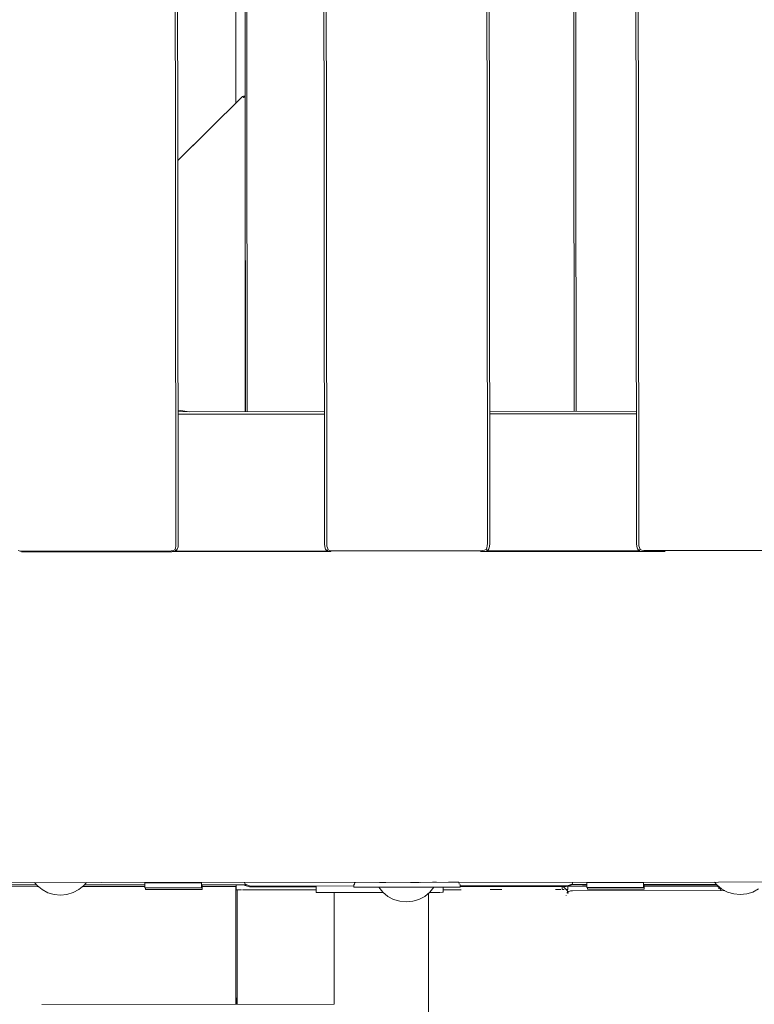
# Model space of a CAD drawing. Units: millimetres. Extents: x -1291 to 4352, y -95 to 14033.
# Drawn here: x 953 to 1264, y 7380 to 7797 of the extents above; entities that cross this region are included whole.
import ezdxf

# ---------------------------------------------------------------- set-up
doc = ezdxf.new("R2010")
doc.units = ezdxf.units.MM
doc.header["$MEASUREMENT"] = 0
doc.layers.add('Чертеж и Рисунок_Ном._пера__7', color=7, linetype='Continuous', lineweight=15)

msp = doc.modelspace()

# ---------------------------------------------------------------- linework, layer by layer
at = {"layer": 'Чертеж и Рисунок_Ном._пера__7', "color": 7, "linetype": 'Continuous', "lineweight": 15}
for points in [[(1214.42, 7575), (1213.71, 8256.82)], [(1215.42, 7575), (1214.7, 8256.82)], [(1215.42, 7575), (1214.7, 8256.82)], [(1019.44, 7574.8), (1018.72, 8256.61)], [(1019.44, 7574.8), (1018.72, 8256.61)], [(1020.44, 7574.8), (1019.72, 8256.62)], [(1082.34, 7574.86), (1081.62, 8256.68)], [(1083.34, 7574.86), (1082.62, 8256.68)], [(1083.34, 7574.86), (1082.62, 8256.68)], [(1151.34, 7574.94), (1150.62, 8256.75)], [(1151.34, 7574.94), (1150.62, 8256.75)], [(1152.34, 7574.94), (1151.62, 8256.75)], [(1048.84, 7630.76), (1048.24, 8200.65)], [(1049.59, 7630.76), (1048.99, 8200.65)], [(1049.59, 7630.76), (1048.99, 8200.65)], [(1188.09, 7630.91), (1187.49, 8200.79)], [(1188.09, 7630.91), (1187.49, 8200.79)], [(1188.84, 7630.91), (1188.24, 8200.79)], [(1044.79, 7761.35), (1044.8, 7813.86)], [(1047.25, 7763.77), (1020.27, 7737.1)], [(1047.25, 7763.77), (1047.68, 7764.15)], [(1047.68, 7764.15), (1048.04, 7764.33)], [(1048.32, 7764.33), (1048.04, 7764.33)], [(1048.05, 7763.7), (1048.2, 7764.05)], [(1048.05, 7763.7), (1048.2, 7764.05)], [(1048.29, 7764.26), (1048.2, 7764.05)], [(1048.29, 7764.26), (1048.2, 7764.05)], [(1048.32, 7764.33), (1048.52, 7764.14)], [(1048.63, 7763.75), (1048.52, 7764.14)], [(1048.67, 7763.18), (1048.63, 7763.75)], [(1048.81, 7630.76), (1048.67, 7763.18)], [(1048.69, 7759.18), (1048.82, 7630.76)], [(1020.27, 7737.14), (1032.51, 7749.2)], [(1048.84, 7630.76), (1048.84, 7633.67)], [(1020.38, 7631.42), (1025.12, 7630.74)], [(1082.28, 7630.8), (1020.38, 7630.73)], [(1082.28, 7629.8), (1020.38, 7629.73)], [(1082.28, 7629.8), (1020.38, 7629.73)], [(1214.36, 7630.94), (1152.28, 7630.87)], [(1214.37, 7629.94), (1152.28, 7629.87)], [(1214.37, 7629.94), (1152.28, 7629.87)], [(1019.39, 7573.85), (1019.22, 7573.02)], [(1019.39, 7573.85), (1019.22, 7573.02)], [(1019.44, 7574.8), (1019.39, 7573.85)], [(1019.44, 7574.8), (1019.39, 7573.85)], [(1020.33, 7573.58), (1020, 7572.58)], [(1020.44, 7574.8), (1020.33, 7573.58)], [(1082.34, 7574.86), (1082.45, 7573.64)], [(1082.45, 7573.64), (1082.78, 7572.64)], [(1083.34, 7574.86), (1083.39, 7573.92)], [(1083.34, 7574.86), (1083.39, 7573.92)], [(1083.39, 7573.92), (1083.56, 7573.09)], [(1083.39, 7573.92), (1083.56, 7573.09)], [(1151.28, 7573.99), (1151.12, 7573.16)], [(1151.28, 7573.99), (1151.12, 7573.16)], [(1151.34, 7574.94), (1151.28, 7573.99)], [(1151.34, 7574.94), (1151.28, 7573.99)], [(1152.23, 7573.71), (1151.89, 7572.71)], [(1152.34, 7574.94), (1152.23, 7573.71)], [(1214.42, 7575), (1214.53, 7573.78)], [(1214.53, 7573.78), (1214.87, 7572.78)], [(1215.42, 7575), (1215.48, 7574.06)], [(1215.42, 7575), (1215.48, 7574.06)], [(1215.48, 7574.06), (1215.65, 7573.23)], [(1215.48, 7574.06), (1215.65, 7573.23)], [(953.5, 7571.78), (952.67, 7571.95)], [(953.5, 7571.78), (952.67, 7571.95)], [(954.45, 7571.73), (953.5, 7571.78)], [(954.45, 7571.73), (953.5, 7571.78)], [(954.04, 7571.44), (954.45, 7571.43)], [(1016.45, 7571.79), (954.45, 7571.73)], [(1016.45, 7571.79), (954.45, 7571.73)], [(981.61, 7571.44), (954.45, 7571.43)], [(981.61, 7571.44), (1016.45, 7571.47)], [(1016.45, 7571.79), (1017.39, 7571.85)], [(1016.45, 7571.79), (1017.39, 7571.85)], [(1016.82, 7571.48), (1016.45, 7571.47)], [(1016.82, 7571.48), (1017.48, 7571.5)], [(1017.39, 7571.85), (1018.22, 7572.02)], [(1017.39, 7571.85), (1018.22, 7572.02)], [(1017.7, 7571.52), (1017.48, 7571.5)], [(1085.09, 7571.57), (1017.78, 7571.53)], [(1018.95, 7572.3), (1018.22, 7572.02)], [(1018.95, 7572.3), (1018.22, 7572.02)], [(1018.95, 7572.3), (1019.22, 7573.02)], [(1018.95, 7572.3), (1019.22, 7573.02)], [(1018.95, 7572.3), (1019.22, 7572.02)], [(1018.95, 7572.3), (1019.22, 7572.02)], [(1019.45, 7571.8), (1019.08, 7571.53)], [(1019.39, 7571.85), (1019.22, 7572.02)], [(1019.39, 7571.85), (1019.22, 7572.02)], [(1083.43, 7571.8), (1019.36, 7571.73)], [(1083.43, 7571.8), (1019.36, 7571.73)], [(1019.45, 7571.8), (1020, 7572.58)], [(1083.34, 7571.86), (1082.78, 7572.64)], [(1083.34, 7571.86), (1083.75, 7571.57)], [(1083.4, 7571.92), (1083.56, 7572.09)], [(1083.4, 7571.92), (1083.56, 7572.09)], [(1083.84, 7572.36), (1083.56, 7573.09)], [(1083.84, 7572.36), (1083.56, 7573.09)], [(1083.84, 7572.36), (1083.56, 7572.09)], [(1083.84, 7572.36), (1083.56, 7572.09)], [(1083.84, 7572.36), (1084.56, 7572.09)], [(1083.84, 7572.36), (1084.56, 7572.09)], [(1085.4, 7571.92), (1084.56, 7572.09)], [(1085.4, 7571.92), (1084.56, 7572.09)], [(1086.34, 7571.87), (1085.4, 7571.92)], [(1086.34, 7571.87), (1085.4, 7571.92)], [(1148.34, 7571.93), (1086.34, 7571.87)], [(1148.34, 7571.93), (1086.34, 7571.87)], [(1148.34, 7571.93), (1149.28, 7571.99)], [(1148.34, 7571.93), (1149.28, 7571.99)], [(1148.63, 7571.57), (1148.34, 7571.56)], [(1148.63, 7571.57), (1149.39, 7571.6)], [(1149.28, 7571.99), (1150.12, 7572.16)], [(1149.28, 7571.99), (1150.12, 7572.16)], [(1149.5, 7571.61), (1149.39, 7571.6)], [(1150.88, 7571.61), (1149.5, 7571.61)], [(1150.84, 7572.44), (1150.12, 7572.16)], [(1150.84, 7572.44), (1150.12, 7572.16)], [(1150.84, 7572.44), (1151.12, 7573.16)], [(1150.84, 7572.44), (1151.12, 7573.16)], [(1150.84, 7572.44), (1151.12, 7572.16)], [(1150.84, 7572.44), (1151.12, 7572.16)], [(1151.34, 7571.94), (1150.88, 7571.61)], [(1215.93, 7571.64), (1150.88, 7571.61)], [(1151.28, 7571.99), (1151.12, 7572.16)], [(1151.28, 7571.99), (1151.12, 7572.16)], [(1215.51, 7571.94), (1151.25, 7571.87)], [(1215.51, 7571.94), (1151.25, 7571.87)], [(1151.34, 7571.94), (1151.89, 7572.71)], [(1215.43, 7572), (1214.87, 7572.78)], [(1215.43, 7572), (1215.93, 7571.64)], [(1215.48, 7572.06), (1215.65, 7572.23)], [(1215.48, 7572.06), (1215.65, 7572.23)], [(1215.93, 7572.5), (1215.65, 7573.23)], [(1215.93, 7572.5), (1215.65, 7573.23)], [(1215.93, 7572.5), (1215.65, 7572.23)], [(1215.93, 7572.5), (1215.65, 7572.23)], [(1215.93, 7572.5), (1216.65, 7572.23)], [(1215.93, 7572.5), (1216.65, 7572.23)], [(1217.37, 7571.64), (1215.93, 7571.64)], [(1217.48, 7572.06), (1216.65, 7572.23)], [(1217.48, 7572.06), (1216.65, 7572.23)], [(1218.18, 7571.61), (1217.37, 7571.64)], [(1218.43, 7572.01), (1217.48, 7572.06)], [(1218.43, 7572.01), (1217.48, 7572.06)], [(1218.18, 7571.61), (1218.43, 7571.61)], [(1280.43, 7572.07), (1218.43, 7572.01)], [(1280.43, 7572.07), (1218.43, 7572.01)], [(1226.65, 7571.61), (1218.43, 7571.61)], [(465.18, 7431.22), (1771.72, 7431.95)], [(1048.77, 7430.73), (1048.5, 7431.55)], [(1095.18, 7431.52), (1094.94, 7431.52)], [(1095.18, 7431.52), (1095.4, 7431.52)], [(1105.61, 7431.53), (1108.3, 7431.54)], [(1118.75, 7431.55), (1122.46, 7431.55)], [(1134.9, 7431.56), (1123.05, 7431.55)], [(1128.04, 7431.56), (1129.72, 7431.56)], [(1134.9, 7431.56), (1136.02, 7431.57)], [(1134.9, 7431.56), (1137.29, 7431.57)], [(1134.9, 7431.56), (1137.63, 7431.57)], [(1137.04, 7431.57), (1136.02, 7431.57)], [(1137.94, 7431.57), (1137.04, 7431.57)], [(1137.66, 7431.57), (1137.34, 7431.57)], [(1137.5, 7431.57), (1137.74, 7431.57)], [(1137.6, 7431.57), (1138.36, 7431.57)], [(1137.6, 7431.57), (1137.74, 7431.57)], [(1138.19, 7431.57), (1137.69, 7431.57)], [(1137.8, 7431.57), (1137.93, 7431.57)], [(1139.27, 7431.57), (1137.93, 7431.57)], [(1137.94, 7431.57), (1138.25, 7431.57)], [(1138.36, 7431.57), (1137.94, 7431.57)], [(1139.27, 7431.57), (1138.71, 7431.57)], [(1139.27, 7431.57), (1139.37, 7430.78)], [(1187.27, 7430.81), (1187.54, 7431.63)], [(1248.48, 7430.46), (1247.49, 7431.66)], [(1248.48, 7430.46), (1247.49, 7431.66)], [(889.55, 7429.71), (961.19, 7429.75)], [(890.32, 7430.43), (960.42, 7430.47)], [(960.64, 7430.2), (959.57, 7431.5)], [(960.64, 7430.2), (959.57, 7431.5)], [(962.76, 7428.46), (960.64, 7430.2)], [(962.76, 7428.46), (960.64, 7430.2)], [(965.18, 7427.17), (962.76, 7428.46)], [(965.18, 7427.17), (962.76, 7428.46)], [(975.9, 7427.19), (978.31, 7428.48)], [(975.9, 7427.19), (978.31, 7428.48)], [(978.31, 7428.48), (980.43, 7430.22)], [(978.31, 7428.48), (980.43, 7430.22)], [(979.86, 7429.76), (1006.24, 7429.77)], [(980.43, 7430.22), (981.49, 7431.51)], [(980.43, 7430.22), (981.49, 7431.51)], [(980.64, 7430.48), (1006.24, 7430.49)], [(1006.24, 7431.31), (1007.15, 7431.32)], [(1007.15, 7431.32), (1006.24, 7431.31)], [(1006.24, 7431.31), (1007.15, 7431.32)], [(1007.15, 7431.32), (1006.24, 7431.31)], [(1006.24, 7431.31), (1006.24, 7429.27)], [(1006.24, 7431.31), (1006.24, 7429.27)], [(1006.24, 7430.49), (1006.24, 7429.27)], [(1006.24, 7430.49), (1006.24, 7429.27)], [(1006.24, 7429.27), (1007.16, 7429.27)], [(1007.16, 7429.27), (1006.24, 7429.27)], [(1006.24, 7429.27), (1009.5, 7429.27)], [(1006.24, 7429.27), (1007.16, 7429.27)], [(1007.16, 7429.27), (1006.24, 7429.27)], [(1006.24, 7429.27), (1009.5, 7429.27)], [(1006.24, 7429.27), (1007.16, 7429.27)], [(1007.16, 7429.27), (1006.24, 7429.27)], [(1006.24, 7429.27), (1009.5, 7429.27)], [(1006.24, 7429.27), (1007.16, 7429.27)], [(1007.16, 7429.27), (1006.24, 7429.27)], [(1006.24, 7429.27), (1009.5, 7429.27)], [(1006.5, 7429.27), (1006.5, 7428.55)], [(1006.5, 7429.27), (1006.5, 7428.55)], [(1006.5, 7429.27), (1006.5, 7428.55)], [(1006.5, 7429.27), (1006.5, 7428.55)], [(1006.5, 7428.55), (1007.41, 7428.55)], [(1007.41, 7428.55), (1006.5, 7428.55)], [(1006.5, 7428.55), (1009.76, 7428.55)], [(1006.5, 7428.55), (1007.41, 7428.55)], [(1007.41, 7428.55), (1006.5, 7428.55)], [(1006.5, 7428.55), (1009.76, 7428.55)], [(1006.5, 7428.55), (1007.41, 7428.55)], [(1007.41, 7428.55), (1006.5, 7428.55)], [(1006.5, 7428.55), (1009.76, 7428.55)], [(1006.5, 7428.55), (1007.41, 7428.55)], [(1007.41, 7428.55), (1006.5, 7428.55)], [(1006.5, 7428.55), (1009.76, 7428.55)], [(1012.52, 7431.32), (1007.15, 7431.32)], [(1012.52, 7431.32), (1007.15, 7431.32)], [(1009.76, 7431.32), (1007.15, 7431.32)], [(1012.52, 7431.32), (1007.15, 7431.32)], [(1012.52, 7431.32), (1007.15, 7431.32)], [(1009.76, 7429.27), (1007.16, 7429.27)], [(1010.01, 7428.55), (1007.41, 7428.55)], [(1009.5, 7429.27), (1009.76, 7429.27)], [(1009.76, 7429.27), (1009.5, 7429.27)], [(1009.5, 7429.27), (1009.76, 7429.27)], [(1009.76, 7429.27), (1009.5, 7429.27)], [(1009.5, 7429.27), (1009.76, 7429.27)], [(1009.76, 7429.27), (1009.5, 7429.27)], [(1009.5, 7429.27), (1009.76, 7429.27)], [(1013.65, 7431.32), (1009.76, 7431.32)], [(1009.76, 7429.27), (1013.65, 7429.27)], [(1013.65, 7429.27), (1009.76, 7429.27)], [(1009.76, 7429.27), (1013.65, 7429.27)], [(1013.65, 7429.27), (1009.76, 7429.27)], [(1009.76, 7429.27), (1013.65, 7429.27)], [(1013.65, 7429.27), (1009.76, 7429.27)], [(1009.76, 7429.27), (1013.65, 7429.27)], [(1013.65, 7429.27), (1009.76, 7429.27)], [(1009.76, 7428.55), (1010.01, 7428.55)], [(1010.01, 7428.55), (1009.76, 7428.55)], [(1009.76, 7428.55), (1010.01, 7428.55)], [(1010.01, 7428.55), (1009.76, 7428.55)], [(1009.76, 7428.55), (1010.01, 7428.55)], [(1010.01, 7428.55), (1009.76, 7428.55)], [(1009.76, 7428.55), (1010.01, 7428.55)], [(1010.01, 7428.55), (1013.91, 7428.55)], [(1013.91, 7428.55), (1010.01, 7428.55)], [(1010.01, 7428.55), (1013.91, 7428.55)], [(1013.91, 7428.55), (1010.01, 7428.55)], [(1010.01, 7428.55), (1013.91, 7428.55)], [(1013.91, 7428.55), (1010.01, 7428.55)], [(1010.01, 7428.55), (1013.91, 7428.55)], [(1013.91, 7428.55), (1010.01, 7428.55)], [(1012.52, 7431.32), (1013.65, 7431.32)], [(1013.65, 7431.32), (1012.52, 7431.32)], [(1012.52, 7431.32), (1013.65, 7431.32)], [(1013.65, 7431.32), (1018.24, 7431.32)], [(1018.24, 7431.32), (1013.65, 7431.32)], [(1018.24, 7431.32), (1013.65, 7431.32)], [(1013.65, 7431.32), (1018.24, 7431.32)], [(1018.24, 7431.32), (1013.65, 7431.32)], [(1018.24, 7431.32), (1013.65, 7431.32)], [(1013.65, 7429.27), (1018.24, 7429.28)], [(1013.65, 7429.27), (1018.24, 7429.28)], [(1018.24, 7429.28), (1013.65, 7429.27)], [(1013.65, 7429.27), (1018.24, 7429.28)], [(1013.65, 7429.27), (1018.24, 7429.28)], [(1018.24, 7429.28), (1013.65, 7429.27)], [(1013.65, 7429.27), (1018.24, 7429.28)], [(1013.65, 7429.27), (1018.24, 7429.28)], [(1018.24, 7429.28), (1013.65, 7429.27)], [(1013.65, 7429.27), (1018.24, 7429.28)], [(1013.65, 7429.27), (1018.24, 7429.28)], [(1018.24, 7429.28), (1013.65, 7429.27)], [(1013.91, 7428.55), (1018.5, 7428.55)], [(1013.91, 7428.55), (1018.5, 7428.55)], [(1018.5, 7428.55), (1013.91, 7428.55)], [(1013.91, 7428.55), (1018.5, 7428.55)], [(1013.91, 7428.55), (1018.5, 7428.55)], [(1018.5, 7428.55), (1013.91, 7428.55)], [(1013.91, 7428.55), (1018.5, 7428.55)], [(1013.91, 7428.55), (1018.5, 7428.55)], [(1018.5, 7428.55), (1013.91, 7428.55)], [(1013.91, 7428.55), (1018.5, 7428.55)], [(1013.91, 7428.55), (1018.5, 7428.55)], [(1018.5, 7428.55), (1013.91, 7428.55)], [(1018.24, 7431.32), (1022.83, 7431.32)], [(1022.83, 7431.32), (1018.24, 7431.32)], [(1018.24, 7431.32), (1022.83, 7431.32)], [(1018.24, 7431.32), (1022.83, 7431.32)], [(1022.83, 7431.32), (1018.24, 7431.32)], [(1018.24, 7431.32), (1022.83, 7431.32)], [(1018.24, 7429.28), (1022.83, 7429.28)], [(1022.83, 7429.28), (1018.24, 7429.28)], [(1022.83, 7429.28), (1018.24, 7429.28)], [(1018.24, 7429.28), (1022.83, 7429.28)], [(1022.83, 7429.28), (1018.24, 7429.28)], [(1022.83, 7429.28), (1018.24, 7429.28)], [(1018.24, 7429.28), (1022.83, 7429.28)], [(1022.83, 7429.28), (1018.24, 7429.28)], [(1022.83, 7429.28), (1018.24, 7429.28)], [(1018.24, 7429.28), (1022.83, 7429.28)], [(1022.83, 7429.28), (1018.24, 7429.28)], [(1022.83, 7429.28), (1018.24, 7429.28)], [(1018.5, 7428.55), (1023.09, 7428.56)], [(1023.09, 7428.56), (1018.5, 7428.55)], [(1023.09, 7428.56), (1018.5, 7428.55)], [(1018.5, 7428.55), (1023.09, 7428.56)], [(1023.09, 7428.56), (1018.5, 7428.55)], [(1023.09, 7428.56), (1018.5, 7428.55)], [(1018.5, 7428.55), (1023.09, 7428.56)], [(1023.09, 7428.56), (1018.5, 7428.55)], [(1023.09, 7428.56), (1018.5, 7428.55)], [(1018.5, 7428.55), (1023.09, 7428.56)], [(1023.09, 7428.56), (1018.5, 7428.55)], [(1023.09, 7428.56), (1018.5, 7428.55)], [(1022.83, 7431.32), (1026.73, 7431.33)], [(1026.73, 7431.33), (1022.83, 7431.32)], [(1022.83, 7431.32), (1026.73, 7431.33)], [(1026.73, 7431.33), (1022.83, 7431.32)], [(1022.83, 7429.28), (1023.96, 7429.28)], [(1023.96, 7429.28), (1022.83, 7429.28)], [(1022.83, 7429.28), (1023.96, 7429.28)], [(1023.96, 7429.28), (1022.83, 7429.28)], [(1022.83, 7429.28), (1023.96, 7429.28)], [(1023.96, 7429.28), (1022.83, 7429.28)], [(1022.83, 7429.28), (1023.96, 7429.28)], [(1026.73, 7429.28), (1022.83, 7429.28)], [(1023.09, 7428.56), (1024.22, 7428.56)], [(1024.22, 7428.56), (1023.09, 7428.56)], [(1023.09, 7428.56), (1024.22, 7428.56)], [(1024.22, 7428.56), (1023.09, 7428.56)], [(1023.09, 7428.56), (1024.22, 7428.56)], [(1024.22, 7428.56), (1023.09, 7428.56)], [(1023.09, 7428.56), (1024.22, 7428.56)], [(1026.98, 7428.56), (1023.09, 7428.56)], [(1029.33, 7429.28), (1023.96, 7429.28)], [(1029.33, 7429.28), (1023.96, 7429.28)], [(1029.33, 7429.28), (1023.96, 7429.28)], [(1029.33, 7429.28), (1023.96, 7429.28)], [(1029.33, 7429.28), (1023.96, 7429.28)], [(1029.33, 7429.28), (1023.96, 7429.28)], [(1029.33, 7429.28), (1023.96, 7429.28)], [(1029.33, 7429.28), (1023.96, 7429.28)], [(1029.59, 7428.56), (1024.22, 7428.56)], [(1029.59, 7428.56), (1024.22, 7428.56)], [(1029.59, 7428.56), (1024.22, 7428.56)], [(1029.59, 7428.56), (1024.22, 7428.56)], [(1029.59, 7428.56), (1024.22, 7428.56)], [(1029.59, 7428.56), (1024.22, 7428.56)], [(1029.59, 7428.56), (1024.22, 7428.56)], [(1029.59, 7428.56), (1024.22, 7428.56)], [(1026.73, 7431.33), (1026.98, 7431.33)], [(1026.98, 7431.33), (1026.73, 7431.33)], [(1026.73, 7431.33), (1026.98, 7431.33)], [(1029.33, 7431.33), (1026.73, 7431.33)], [(1029.33, 7429.28), (1026.73, 7429.28)], [(1026.98, 7431.33), (1030.24, 7431.33)], [(1026.98, 7431.33), (1030.24, 7431.33)], [(1029.59, 7428.56), (1026.98, 7428.56)], [(1030.24, 7431.33), (1029.33, 7431.33)], [(1030.24, 7431.33), (1029.33, 7431.33)], [(1030.24, 7431.33), (1029.33, 7431.33)], [(1030.24, 7431.33), (1029.33, 7431.33)], [(1030.24, 7429.28), (1029.33, 7429.28)], [(1030.24, 7429.28), (1029.33, 7429.28)], [(1030.24, 7429.28), (1029.33, 7429.28)], [(1030.24, 7429.28), (1029.33, 7429.28)], [(1030.24, 7429.28), (1029.33, 7429.28)], [(1030.24, 7429.28), (1029.33, 7429.28)], [(1030.24, 7429.28), (1029.33, 7429.28)], [(1030.24, 7429.28), (1029.33, 7429.28)], [(1030.5, 7428.56), (1029.59, 7428.56)], [(1030.5, 7428.56), (1029.59, 7428.56)], [(1030.5, 7428.56), (1029.59, 7428.56)], [(1030.5, 7428.56), (1029.59, 7428.56)], [(1030.5, 7428.56), (1029.59, 7428.56)], [(1030.5, 7428.56), (1029.59, 7428.56)], [(1030.5, 7428.56), (1029.59, 7428.56)], [(1030.5, 7428.56), (1029.59, 7428.56)], [(1030.24, 7431.33), (1030.24, 7429.28)], [(1030.24, 7431.33), (1030.24, 7429.28)], [(1030.24, 7430.51), (1049.41, 7430.52)], [(1030.24, 7430.51), (1030.24, 7429.28)], [(1030.24, 7430.51), (1030.24, 7429.28)], [(1030.5, 7430.51), (1030.5, 7428.56)], [(1030.5, 7430.51), (1030.5, 7428.56)], [(1030.5, 7429.78), (1044.92, 7429.79)], [(1030.5, 7429.78), (1030.5, 7428.56)], [(1030.5, 7429.78), (1030.5, 7428.56)], [(1044.82, 7429.79), (1044.85, 7379.96)], [(1044.92, 7428.34), (1044.91, 7430.52)], [(1044.92, 7428.34), (1045.3, 7428.34)], [(1045.71, 7428.34), (1044.92, 7428.34)], [(1044.92, 7428.34), (1045.3, 7428.34)], [(1044.92, 7428.34), (1045.3, 7428.34)], [(1044.92, 7428.34), (1045.3, 7428.34)], [(1045.3, 7428.34), (1045.3, 7379.96)], [(1045.3, 7428.34), (1047.14, 7428.34)], [(1045.3, 7428.34), (1046.75, 7428.34)], [(1045.3, 7428.34), (1046.54, 7428.34)], [(1047.7, 7428.35), (1047.62, 7428.35)], [(1047.98, 7428.35), (1047.74, 7428.35)], [(1055.17, 7428.35), (1047.98, 7428.35)], [(1048.38, 7430.42), (1048.35, 7430.52)], [(1048.38, 7430.42), (1050.63, 7429.67)], [(1048.77, 7430.73), (1051.02, 7429.98)], [(1051.54, 7428.35), (1049.77, 7428.35)], [(1078.77, 7429.68), (1050.63, 7429.67)], [(1094.69, 7430.01), (1051.02, 7429.98)], [(1056.21, 7428.35), (1055.17, 7428.35)], [(1078.77, 7428.38), (1056.21, 7428.35)], [(1057.86, 7428.36), (1056.21, 7428.35)], [(1078.77, 7427.26), (1078.77, 7430)], [(1094.69, 7430.01), (1094.69, 7430.52)], [(1094.73, 7430.25), (1094.69, 7430.13)], [(1094.69, 7429.52), (1094.69, 7430.01)], [(1094.69, 7429.52), (1094.82, 7429.52)], [(1094.82, 7429.52), (1094.69, 7429.52)], [(1094.74, 7430.27), (1094.82, 7430.51)], [(1094.82, 7430.51), (1095.03, 7430.71)], [(1094.82, 7429.52), (1095.18, 7429.52)], [(1095.18, 7429.52), (1094.82, 7429.52)], [(1095.17, 7431.47), (1095.09, 7430.76)], [(1095.18, 7429.52), (1097.21, 7429.53)], [(1095.18, 7429.52), (1097.21, 7429.53)], [(1095.76, 7429.52), (1095.18, 7429.52)], [(1096.51, 7429.53), (1095.76, 7429.52)], [(1097.41, 7429.53), (1096.51, 7429.53)], [(1097.41, 7429.53), (1139.77, 7429.57)], [(1098.44, 7429.53), (1097.41, 7429.53)], [(1097.62, 7429.53), (1139.77, 7429.57)], [(1098.31, 7429.53), (1139.77, 7429.57)], [(1099.55, 7429.53), (1098.44, 7429.53)], [(1134.9, 7429.57), (1099.55, 7429.53)], [(1099.55, 7429.53), (1139.77, 7429.57)], [(1103.07, 7429.53), (1139.77, 7429.57)], [(1103.07, 7429.53), (1105.29, 7429.53)], [(1107.08, 7427.34), (1105.34, 7429.46)], [(1107.08, 7427.34), (1105.34, 7429.46)], [(1124.03, 7429.55), (1123.84, 7429.55)], [(1124.76, 7425.62), (1126.88, 7427.36)], [(1124.76, 7425.62), (1126.88, 7427.36)], [(1126.88, 7427.36), (1128.62, 7429.48)], [(1126.88, 7427.36), (1128.62, 7429.48)], [(1128.14, 7429.56), (1128.04, 7429.56)], [(1128.66, 7429.56), (1134.9, 7429.57)], [(1132.56, 7427.32), (1132.55, 7429.56)], [(1140.24, 7428.44), (1132.56, 7428.43)], [(1134.9, 7429.57), (1136.02, 7429.57)], [(1134.9, 7429.57), (1137.85, 7429.57)], [(1134.9, 7429.57), (1136.02, 7429.57)], [(1136.36, 7429.57), (1136.02, 7429.57)], [(1136.02, 7429.57), (1137.04, 7429.57)], [(1137.04, 7429.57), (1137.94, 7429.57)], [(1138.7, 7429.57), (1137.18, 7429.57)], [(1138.7, 7429.57), (1138.18, 7429.57)], [(1139.27, 7429.57), (1138.7, 7429.57)], [(1138.93, 7429.57), (1139.64, 7429.57)], [(1139.64, 7429.57), (1139.27, 7429.57)], [(1139.27, 7429.57), (1139.64, 7429.57)], [(1139.77, 7429.57), (1139.64, 7429.57)], [(1139.73, 7430.27), (1139.77, 7430.16)], [(1139.77, 7430.03), (1139.77, 7430.57)], [(1185.02, 7430.06), (1139.77, 7430.03)], [(1139.77, 7429.57), (1139.77, 7430.03)], [(1139.77, 7429.57), (1139.77, 7430.03)], [(1139.77, 7429.57), (1139.77, 7430.03)], [(1184.63, 7429.74), (1139.77, 7429.72)], [(1152.53, 7428.46), (1157.41, 7428.46)], [(1181.18, 7428.49), (1180.15, 7428.48)], [(1181.35, 7428.49), (1181, 7428.49)], [(1181.35, 7428.49), (1181.25, 7428.49)], [(1182.45, 7428.49), (1181.52, 7428.49)], [(1183.02, 7429.52), (1183.02, 7429.74)], [(1183.02, 7429.52), (1183.02, 7428.49)], [(1183.11, 7428.49), (1183.87, 7428.49)], [(1184.67, 7428.49), (1183.42, 7429.74)], [(1186.88, 7430.49), (1184.63, 7429.74)], [(1184.67, 7428.49), (1185.23, 7427.93)], [(1184.67, 7428.49), (1184.84, 7428.49)], [(1184.67, 7428.49), (1185.09, 7428.49)], [(1184.67, 7428.49), (1185.37, 7428.49)], [(1184.84, 7428.49), (1184.67, 7428.49)], [(1184.7, 7428.46), (1185.23, 7427.93)], [(1184.84, 7428.49), (1185.24, 7428.49)], [(1185.24, 7428.49), (1184.84, 7428.49)], [(1187.27, 7430.81), (1185.02, 7430.06)], [(1185.16, 7427.24), (1185.75, 7427.66)], [(1185.16, 7427.24), (1185.75, 7427.66)], [(1185.23, 7427.29), (1185.23, 7427.93)], [(1185.24, 7428.49), (1185.37, 7428.49)], [(1185.24, 7428.49), (1185.37, 7428.49)], [(1185.37, 7428.49), (1185.37, 7429.99)], [(1185.37, 7429.87), (1193.43, 7429.88)], [(1186.5, 7427.91), (1185.75, 7427.66)], [(1186.5, 7427.91), (1185.75, 7427.66)], [(1187.41, 7427.99), (1186.5, 7427.91)], [(1187.41, 7427.99), (1186.5, 7427.91)], [(1186.63, 7430.6), (1193.43, 7430.6)], [(1186.88, 7430.49), (1186.92, 7430.6)], [(1187.41, 7427.99), (1251.84, 7428.06)], [(1187.41, 7427.99), (1251.84, 7428.06)], [(1191.23, 7430.6), (1191.56, 7430.49)], [(1193.43, 7430.49), (1191.56, 7430.49)], [(1193.43, 7431.42), (1193.43, 7429.37)], [(1193.43, 7431.42), (1194.34, 7431.42)], [(1194.34, 7431.42), (1193.43, 7431.42)], [(1193.43, 7431.42), (1193.43, 7429.37)], [(1193.43, 7431.42), (1194.34, 7431.42)], [(1194.34, 7431.42), (1193.43, 7431.42)], [(1193.43, 7430.6), (1193.43, 7429.37)], [(1193.43, 7430.6), (1193.43, 7429.37)], [(1193.43, 7429.37), (1194.34, 7429.37)], [(1194.34, 7429.37), (1193.43, 7429.37)], [(1193.43, 7429.37), (1196.69, 7429.37)], [(1193.43, 7429.37), (1194.34, 7429.37)], [(1194.34, 7429.37), (1193.43, 7429.37)], [(1193.43, 7429.37), (1196.69, 7429.37)], [(1193.43, 7429.37), (1194.34, 7429.37)], [(1194.34, 7429.37), (1193.43, 7429.37)], [(1193.43, 7429.37), (1196.69, 7429.37)], [(1193.43, 7429.37), (1194.34, 7429.37)], [(1194.34, 7429.37), (1193.43, 7429.37)], [(1193.43, 7429.37), (1196.69, 7429.37)], [(1193.68, 7429.37), (1193.69, 7428.65)], [(1193.68, 7429.37), (1193.69, 7428.65)], [(1193.68, 7429.37), (1193.69, 7428.65)], [(1193.68, 7429.37), (1193.69, 7428.65)], [(1193.69, 7428.65), (1194.6, 7428.65)], [(1194.6, 7428.65), (1193.69, 7428.65)], [(1193.69, 7428.65), (1196.95, 7428.65)], [(1193.69, 7428.65), (1194.6, 7428.65)], [(1194.6, 7428.65), (1193.69, 7428.65)], [(1193.69, 7428.65), (1196.95, 7428.65)], [(1193.69, 7428.65), (1194.6, 7428.65)], [(1194.6, 7428.65), (1193.69, 7428.65)], [(1193.69, 7428.65), (1196.95, 7428.65)], [(1193.69, 7428.65), (1194.6, 7428.65)], [(1194.6, 7428.65), (1193.69, 7428.65)], [(1193.69, 7428.65), (1196.95, 7428.65)], [(1199.7, 7431.42), (1194.34, 7431.42)], [(1199.7, 7431.42), (1194.34, 7431.42)], [(1196.94, 7431.42), (1194.34, 7431.42)], [(1199.7, 7431.42), (1194.34, 7431.42)], [(1199.7, 7431.42), (1194.34, 7431.42)], [(1196.94, 7429.37), (1194.34, 7429.37)], [(1197.2, 7428.65), (1194.6, 7428.65)], [(1196.69, 7429.37), (1196.94, 7429.37)], [(1196.94, 7429.37), (1196.69, 7429.37)], [(1196.69, 7429.37), (1196.94, 7429.37)], [(1196.94, 7429.37), (1196.69, 7429.37)], [(1196.69, 7429.37), (1196.94, 7429.37)], [(1196.94, 7429.37), (1196.69, 7429.37)], [(1196.69, 7429.37), (1196.94, 7429.37)], [(1200.84, 7431.42), (1196.94, 7431.42)], [(1196.94, 7429.37), (1200.84, 7429.38)], [(1200.84, 7429.38), (1196.94, 7429.37)], [(1196.94, 7429.37), (1200.84, 7429.38)], [(1200.84, 7429.38), (1196.94, 7429.37)], [(1196.94, 7429.37), (1200.84, 7429.38)], [(1200.84, 7429.38), (1196.94, 7429.37)], [(1196.94, 7429.37), (1200.84, 7429.38)], [(1200.84, 7429.38), (1196.94, 7429.37)], [(1196.95, 7428.65), (1197.2, 7428.65)], [(1197.2, 7428.65), (1196.95, 7428.65)], [(1196.95, 7428.65), (1197.2, 7428.65)], [(1197.2, 7428.65), (1196.95, 7428.65)], [(1196.95, 7428.65), (1197.2, 7428.65)], [(1197.2, 7428.65), (1196.95, 7428.65)], [(1196.95, 7428.65), (1197.2, 7428.65)], [(1197.2, 7428.65), (1201.09, 7428.65)], [(1201.09, 7428.65), (1197.2, 7428.65)], [(1197.2, 7428.65), (1201.09, 7428.65)], [(1201.09, 7428.65), (1197.2, 7428.65)], [(1197.2, 7428.65), (1201.09, 7428.65)], [(1201.09, 7428.65), (1197.2, 7428.65)], [(1197.2, 7428.65), (1201.09, 7428.65)], [(1201.09, 7428.65), (1197.2, 7428.65)], [(1199.7, 7431.42), (1200.84, 7431.42)], [(1200.84, 7431.42), (1199.7, 7431.42)], [(1199.7, 7431.42), (1200.84, 7431.42)], [(1200.84, 7431.42), (1205.43, 7431.42)], [(1205.43, 7431.42), (1200.84, 7431.42)], [(1205.43, 7431.42), (1200.84, 7431.42)], [(1200.84, 7431.42), (1205.43, 7431.42)], [(1205.43, 7431.42), (1200.84, 7431.42)], [(1205.43, 7431.42), (1200.84, 7431.42)], [(1200.84, 7429.38), (1205.43, 7429.38)], [(1200.84, 7429.38), (1205.43, 7429.38)], [(1205.43, 7429.38), (1200.84, 7429.38)], [(1200.84, 7429.38), (1205.43, 7429.38)], [(1200.84, 7429.38), (1205.43, 7429.38)], [(1205.43, 7429.38), (1200.84, 7429.38)], [(1200.84, 7429.38), (1205.43, 7429.38)], [(1200.84, 7429.38), (1205.43, 7429.38)], [(1205.43, 7429.38), (1200.84, 7429.38)], [(1200.84, 7429.38), (1205.43, 7429.38)], [(1200.84, 7429.38), (1205.43, 7429.38)], [(1205.43, 7429.38), (1200.84, 7429.38)], [(1201.09, 7428.65), (1205.69, 7428.66)], [(1201.09, 7428.65), (1205.69, 7428.66)], [(1205.69, 7428.66), (1201.09, 7428.65)], [(1201.09, 7428.65), (1205.69, 7428.66)], [(1201.09, 7428.65), (1205.69, 7428.66)], [(1205.69, 7428.66), (1201.09, 7428.65)], [(1201.09, 7428.65), (1205.69, 7428.66)], [(1201.09, 7428.65), (1205.69, 7428.66)], [(1205.69, 7428.66), (1201.09, 7428.65)], [(1201.09, 7428.65), (1205.69, 7428.66)], [(1201.09, 7428.65), (1205.69, 7428.66)], [(1205.69, 7428.66), (1201.09, 7428.65)], [(1205.43, 7431.42), (1210.02, 7431.43)], [(1210.02, 7431.43), (1205.43, 7431.42)], [(1205.43, 7431.42), (1210.02, 7431.43)], [(1205.43, 7431.42), (1210.02, 7431.43)], [(1210.02, 7431.43), (1205.43, 7431.42)], [(1205.43, 7431.42), (1210.02, 7431.43)], [(1205.43, 7429.38), (1210.02, 7429.38)], [(1210.02, 7429.38), (1205.43, 7429.38)], [(1210.02, 7429.38), (1205.43, 7429.38)], [(1205.43, 7429.38), (1210.02, 7429.38)], [(1210.02, 7429.38), (1205.43, 7429.38)], [(1210.02, 7429.38), (1205.43, 7429.38)], [(1205.43, 7429.38), (1210.02, 7429.38)], [(1210.02, 7429.38), (1205.43, 7429.38)], [(1210.02, 7429.38), (1205.43, 7429.38)], [(1205.43, 7429.38), (1210.02, 7429.38)], [(1210.02, 7429.38), (1205.43, 7429.38)], [(1210.02, 7429.38), (1205.43, 7429.38)], [(1205.69, 7428.66), (1210.28, 7428.66)], [(1210.28, 7428.66), (1205.69, 7428.66)], [(1210.28, 7428.66), (1205.69, 7428.66)], [(1205.69, 7428.66), (1210.28, 7428.66)], [(1210.28, 7428.66), (1205.69, 7428.66)], [(1210.28, 7428.66), (1205.69, 7428.66)], [(1205.69, 7428.66), (1210.28, 7428.66)], [(1210.28, 7428.66), (1205.69, 7428.66)], [(1210.28, 7428.66), (1205.69, 7428.66)], [(1205.69, 7428.66), (1210.28, 7428.66)], [(1210.28, 7428.66), (1205.69, 7428.66)], [(1210.28, 7428.66), (1205.69, 7428.66)], [(1210.02, 7431.43), (1213.91, 7431.43)], [(1213.91, 7431.43), (1210.02, 7431.43)], [(1210.02, 7431.43), (1213.91, 7431.43)], [(1213.91, 7431.43), (1210.02, 7431.43)], [(1210.02, 7429.38), (1211.15, 7429.38)], [(1211.15, 7429.38), (1210.02, 7429.38)], [(1210.02, 7429.38), (1211.15, 7429.38)], [(1211.15, 7429.38), (1210.02, 7429.38)], [(1210.02, 7429.38), (1211.15, 7429.38)], [(1211.15, 7429.38), (1210.02, 7429.38)], [(1210.02, 7429.38), (1211.15, 7429.38)], [(1213.91, 7429.38), (1210.02, 7429.38)], [(1210.28, 7428.66), (1211.41, 7428.66)], [(1211.41, 7428.66), (1210.28, 7428.66)], [(1210.28, 7428.66), (1211.41, 7428.66)], [(1211.41, 7428.66), (1210.28, 7428.66)], [(1210.28, 7428.66), (1211.41, 7428.66)], [(1211.41, 7428.66), (1210.28, 7428.66)], [(1210.28, 7428.66), (1211.41, 7428.66)], [(1214.17, 7428.66), (1210.28, 7428.66)], [(1216.52, 7429.39), (1211.15, 7429.38)], [(1216.52, 7429.39), (1211.15, 7429.38)], [(1216.52, 7429.39), (1211.15, 7429.38)], [(1216.52, 7429.39), (1211.15, 7429.38)], [(1216.52, 7429.39), (1211.15, 7429.38)], [(1216.52, 7429.39), (1211.15, 7429.38)], [(1216.52, 7429.39), (1211.15, 7429.38)], [(1216.52, 7429.39), (1211.15, 7429.38)], [(1216.77, 7428.66), (1211.41, 7428.66)], [(1216.77, 7428.66), (1211.41, 7428.66)], [(1216.77, 7428.66), (1211.41, 7428.66)], [(1216.77, 7428.66), (1211.41, 7428.66)], [(1216.77, 7428.66), (1211.41, 7428.66)], [(1216.77, 7428.66), (1211.41, 7428.66)], [(1216.77, 7428.66), (1211.41, 7428.66)], [(1216.77, 7428.66), (1211.41, 7428.66)], [(1213.91, 7431.43), (1214.17, 7431.43)], [(1214.17, 7431.43), (1213.91, 7431.43)], [(1213.91, 7431.43), (1214.17, 7431.43)], [(1216.51, 7431.43), (1213.91, 7431.43)], [(1216.52, 7429.39), (1213.91, 7429.38)], [(1214.17, 7431.43), (1217.43, 7431.43)], [(1214.17, 7431.43), (1217.43, 7431.43)], [(1216.77, 7428.66), (1214.17, 7428.66)], [(1217.43, 7431.43), (1216.51, 7431.43)], [(1217.43, 7431.43), (1216.51, 7431.43)], [(1217.43, 7431.43), (1216.51, 7431.43)], [(1217.43, 7431.43), (1216.51, 7431.43)], [(1217.43, 7429.39), (1216.52, 7429.39)], [(1217.43, 7429.39), (1216.52, 7429.39)], [(1217.43, 7429.39), (1216.52, 7429.39)], [(1217.43, 7429.39), (1216.52, 7429.39)], [(1217.43, 7429.39), (1216.52, 7429.39)], [(1217.43, 7429.39), (1216.52, 7429.39)], [(1217.43, 7429.39), (1216.52, 7429.39)], [(1217.43, 7429.39), (1216.52, 7429.39)], [(1217.69, 7428.66), (1216.77, 7428.66)], [(1217.69, 7428.66), (1216.77, 7428.66)], [(1217.69, 7428.66), (1216.77, 7428.66)], [(1217.69, 7428.66), (1216.77, 7428.66)], [(1217.69, 7428.66), (1216.77, 7428.66)], [(1217.69, 7428.66), (1216.77, 7428.66)], [(1217.69, 7428.66), (1216.77, 7428.66)], [(1217.69, 7428.66), (1216.77, 7428.66)], [(1217.43, 7431.43), (1217.43, 7429.39)], [(1217.43, 7431.43), (1217.43, 7429.39)], [(1217.43, 7430.61), (1248.34, 7430.63)], [(1217.43, 7430.61), (1217.43, 7429.39)], [(1217.43, 7430.61), (1217.43, 7429.39)], [(1217.68, 7430.61), (1217.69, 7428.66)], [(1217.68, 7430.61), (1217.69, 7428.66)], [(1248.46, 7430.48), (1217.68, 7430.49)], [(1217.68, 7429.89), (1249.15, 7429.91)], [(1217.68, 7429.89), (1217.69, 7428.66)], [(1217.68, 7429.89), (1217.69, 7428.66)], [(1248.4, 7429.91), (1248.92, 7429.73)], [(1250.6, 7428.72), (1248.48, 7430.46)], [(1250.6, 7428.72), (1248.48, 7430.46)], [(1249.51, 7429.32), (1248.92, 7429.73)], [(1249.13, 7428.94), (1249.34, 7429.15)], [(1249.13, 7428.94), (1249.34, 7429.15)], [(1249.46, 7429.27), (1249.34, 7429.15)], [(1249.46, 7429.27), (1249.34, 7429.15)], [(1249.51, 7429.32), (1249.92, 7428.73)], [(1250.15, 7428.06), (1249.92, 7428.73)], [(1253.02, 7427.43), (1250.6, 7428.72)], [(1253.02, 7427.43), (1250.6, 7428.72)], [(1255.65, 7426.63), (1253.02, 7427.43)], [(1255.65, 7426.63), (1253.02, 7427.43)], [(1261.11, 7426.64), (1263.74, 7427.44)], [(1261.11, 7426.64), (1263.74, 7427.44)], [(1263.74, 7427.44), (1266.16, 7428.73)], [(1263.74, 7427.44), (1266.16, 7428.73)], [(967.81, 7426.38), (965.18, 7427.17)], [(967.81, 7426.38), (965.18, 7427.17)], [(970.54, 7426.11), (967.81, 7426.38)], [(970.54, 7426.11), (967.81, 7426.38)], [(970.54, 7426.11), (973.27, 7426.39)], [(970.54, 7426.11), (973.27, 7426.39)], [(973.27, 7426.39), (975.9, 7427.19)], [(973.27, 7426.39), (975.9, 7427.19)], [(1078.77, 7427.26), (1079.04, 7427.26)], [(1079.04, 7427.26), (1078.77, 7427.26)], [(1079.04, 7427.26), (1081.23, 7427.26)], [(1079.04, 7427.26), (1081.23, 7427.26)], [(1081.23, 7427.26), (1082.51, 7427.26)], [(1082.51, 7427.26), (1081.23, 7427.26)], [(1082.51, 7427.26), (1107.14, 7427.29)], [(1082.51, 7427.26), (1086.38, 7427.27)], [(1086.38, 7427.27), (1086.43, 7380)], [(1086.87, 7427.27), (1086.51, 7427.27)], [(1088.81, 7427.27), (1088, 7427.27)], [(1088.9, 7427.27), (1088, 7427.27)], [(1088.74, 7427.27), (1088.19, 7427.27)], [(1088.81, 7427.27), (1088.51, 7427.27)], [(1098.54, 7427.28), (1097.62, 7427.28)], [(1098.54, 7427.28), (1098.29, 7427.28)], [(1109.2, 7425.6), (1107.08, 7427.34)], [(1109.2, 7425.6), (1107.08, 7427.34)], [(1111.62, 7424.31), (1109.2, 7425.6)], [(1111.62, 7424.31), (1109.2, 7425.6)], [(1114.25, 7423.51), (1111.62, 7424.31)], [(1114.25, 7423.51), (1111.62, 7424.31)], [(1116.98, 7423.25), (1114.25, 7423.51)], [(1116.98, 7423.25), (1114.25, 7423.51)], [(1116.98, 7423.25), (1119.71, 7423.52)], [(1116.98, 7423.25), (1119.71, 7423.52)], [(1119.71, 7423.52), (1122.34, 7424.32)], [(1119.71, 7423.52), (1122.34, 7424.32)], [(1122.34, 7424.32), (1124.76, 7425.62)], [(1122.34, 7424.32), (1124.76, 7425.62)], [(1126.38, 7426.95), (1126.53, 7281.41)], [(1126.97, 7427.31), (1126.82, 7427.31)], [(1127.17, 7427.31), (1126.82, 7427.31)], [(1127.41, 7427.31), (1126.82, 7427.31)], [(1126.82, 7427.31), (1126.97, 7427.31)], [(1127.96, 7427.31), (1126.97, 7427.31)], [(1127.41, 7427.31), (1128.82, 7427.31)], [(1128.6, 7427.31), (1128.82, 7427.31)], [(1129.69, 7427.31), (1128.82, 7427.31)], [(1128.82, 7427.31), (1129.26, 7427.31)], [(1132.56, 7427.32), (1129.26, 7427.31)], [(1131.18, 7427.31), (1129.4, 7427.31)], [(1130.37, 7427.31), (1130.71, 7427.31)], [(1131.18, 7427.31), (1132.56, 7427.32)], [(1132.56, 7427.32), (1132.29, 7427.32)], [(1132.29, 7427.32), (1132.56, 7427.32)], [(1184.65, 7425.95), (1184.7, 7426.1)], [(1185.16, 7427.24), (1184.92, 7426.9)], [(1185.16, 7427.24), (1184.98, 7426.97)], [(1185.21, 7427.2), (1185.33, 7427.07)], [(1185.21, 7427.2), (1185.33, 7427.07)], [(1185.23, 7427.17), (1185.33, 7427.07)], [(1185.23, 7427.17), (1185.33, 7427.07)], [(1185.54, 7426.86), (1185.33, 7427.07)], [(1185.54, 7426.86), (1185.33, 7427.07)], [(1185.54, 7426.86), (1185.33, 7427.07)], [(1185.54, 7426.86), (1185.33, 7427.07)], [(1258.38, 7426.37), (1255.65, 7426.63)], [(1258.38, 7426.37), (1255.65, 7426.63)], [(1258.38, 7426.37), (1261.11, 7426.64)], [(1258.38, 7426.37), (1261.11, 7426.64)], [(1044.9, 7380.83), (1045.01, 7382.05)], [(1045.01, 7382.05), (1045.3, 7382.92)], [(1086.43, 7380.01), (962.59, 7379.88)], [(1044.9, 7379.96), (1044.9, 7380.83)]]:
    msp.add_lwpolyline(points, dxfattribs=at)

doc.saveas('drawing.dxf')
